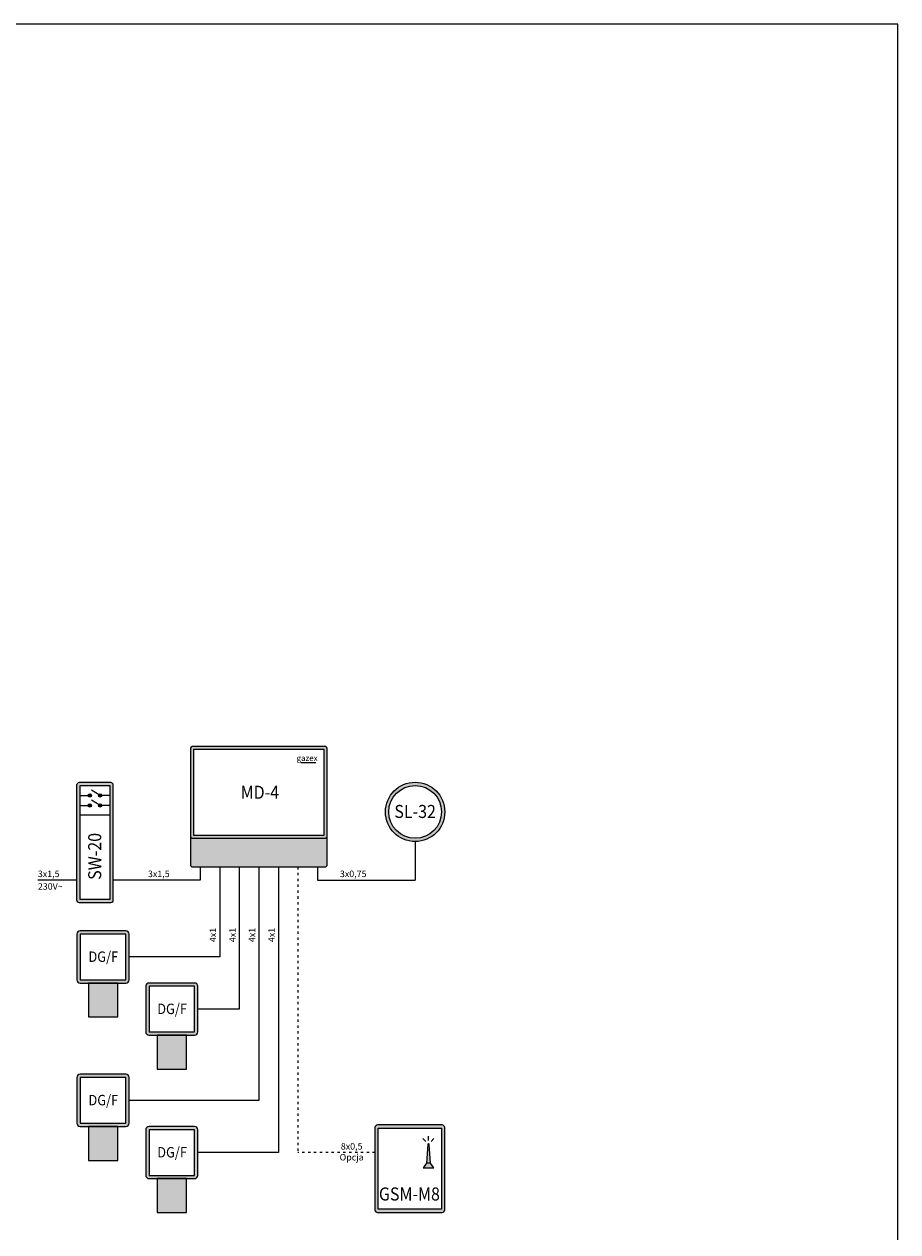
# Model space of a CAD drawing. Units: millimetres. Extents: x 0 to 210, y 0 to 297.
import ezdxf
from ezdxf.lldxf.tags import DXFTag

# ---------------------------------------------------------------- set-up
doc = ezdxf.new("R2010")
doc.units = ezdxf.units.MM
doc.header["$MEASUREMENT"] = 0
doc.linetypes.add('ACAD_ISO03W100', pattern=[30, 12, -18])
for name, color, linetype in [('gazex cienkie', 253, 'Continuous'), ('gazex kreskowanie', 254, 'Continuous'), ('gazex_opis bloki', 132, 'Continuous'), ('gazex_opis schemat', 230, 'Continuous'), ('gazex_przewody', 253, 'Continuous'), ('gazex_urzadzenie', 53, 'Continuous'), ('Ramka', 1, 'Continuous')]:
    doc.layers.add(name, color=color, linetype=linetype)
doc.styles.add('Opisowy', font='arial.ttf')
doc.styles.get("Standard").update_dxf_attribs({"font": 'arial.ttf'})
tags = doc.linetypes.add('03B14', pattern=[42, 16.8, 25.2]).pattern_tags.tags
tags[6:7] = [DXFTag(74, 4), DXFTag(75, 0), DXFTag(340, '0'), DXFTag(46, 1.0), DXFTag(50, 0.0), DXFTag(44, 0.0), DXFTag(45, 0.0)]
tags[4:5] = [DXFTag(74, 4), DXFTag(75, 0), DXFTag(340, '0'), DXFTag(46, 1.0), DXFTag(50, 0.0), DXFTag(44, 0.0), DXFTag(45, 0.0)]

# ---------------------------------------------------------------- blocks, each defined once
blk = doc.blocks.new('SL-32 OBU')
at = {"layer": 'gazex kreskowanie', "transparency": 33554559}
h = blk.add_hatch(color=256, dxfattribs=at)
h.dxf.hatch_style = 1
h.paths.add_polyline_path([(4.55, 4.55, 1), (-4.55, 4.55, 1)])
h.paths.add_polyline_path([(4.05, 4.55, 1), (-4.05, 4.55, 1)], flags=16)
at = {"layer": 'gazex cienkie'}
blk.add_circle((0, 4.55), 4.05, dxfattribs=at)
at = {"layer": 'gazex_urzadzenie'}
blk.add_circle((0, 4.55), 4.55, dxfattribs=at)
blk = doc.blocks.new('SL-32')
at = {"layer": 'gazex kreskowanie'}
blk.add_blockref('SL-32 OBU', (0, 0), dxfattribs=at)
at = {"layer": 'gazex_opis bloki', "insert": (-3, 5.62), "char_height": 2, "width": 6, "attachment_point": 1}
blk.add_mtext('\\pxqc,t4;{\\fArial Narrow|b1|i0|c0|p0;\\W0.9;SL-32}', dxfattribs=at)
blk = doc.blocks.new('DG OBU')
at = {"layer": 'gazex kreskowanie', "transparency": 33554559}
h = blk.add_hatch(color=256, dxfattribs=at)
h.dxf.hatch_style = 1
h.paths.add_polyline_path([(2.25, 5.2), (3.5, 5.2, 0.414214), (4, 5.7), (4, 12.7, 0.414214), (3.5, 13.2), (-3.5, 13.2, 0.414214), (-4, 12.7), (-4, 5.7, 0.414214), (-3.5, 5.2), (-2.25, 5.2)])
h.paths.add_polyline_path([(-3.5, 5.7), (3.5, 5.7), (3.5, 12.7), (-3.5, 12.7)], flags=16)
h.paths.add_polyline_path([(-2.25, 5.2), (-2.25, 0), (2.25, 0), (2.25, 5.2)])
at = {"layer": 'gazex cienkie'}
blk.add_lwpolyline([(-3.5, 5.7), (3.5, 5.7), (3.5, 12.7), (-3.5, 12.7)], close=True, dxfattribs=at)
at = {"layer": 'gazex_urzadzenie'}
blk.add_lwpolyline([(-3.5, 5.2), (3.5, 5.2, 0.414214), (4, 5.7), (4, 12.7, 0.414214), (3.5, 13.2), (-3.5, 13.2, 0.414214), (-4, 12.7), (-4, 5.7, 0.414214)], format="xyb", close=True, dxfattribs=at)
for points in [[(-2.25, 5.2), (-2.25, 0), (2.25, 0), (2.25, 5.2)], [(2.25, 5.2), (-2.25, 5.2)]]:
    blk.add_lwpolyline(points, dxfattribs=at)
blk = doc.blocks.new('DG_F')
at = {"layer": 'gazex kreskowanie'}
blk.add_blockref('DG OBU', (0, 0), dxfattribs=at)
at = {"layer": 'gazex_opis bloki', "insert": (-2.79, 10.04), "char_height": 1.6, "width": 5.6611, "attachment_point": 1}
blk.add_mtext('\\pxqc,t4;{\\fArial Narrow|b1|i0|c0|p0;\\W0.9;DG/F}', dxfattribs=at)
blk = doc.blocks.new('MD-2 OBU')
at = {"layer": 'gazex kreskowanie', "transparency": 33554559}
h = blk.add_hatch(color=256, dxfattribs=at)
h.dxf.hatch_style = 1
h.paths.add_polyline_path([(-10.5, 4.8, 0.414214), (-10.1, 4.4), (10.1, 4.4, 0.414214), (10.5, 4.8), (10.5, 18.1, 0.414214), (10.1, 18.5), (-10.1, 18.5, 0.414214), (-10.5, 18.1), (-10.5, 4.82)])
h.paths.add_polyline_path([(-10, 4.9), (10, 4.9), (10, 18), (-10, 18)], flags=16)
h.paths.add_polyline_path([(-10.5, 4.8), (-10.5, 0.4, 0.414214), (-10.1, 0), (10.1, 0, 0.414214), (10.5, 0.4), (10.5, 4.78), (10.5, 4.78, -0.399656), (10.1, 4.4), (-10.1, 4.4, -0.414214)])
at = {"layer": 'gazex cienkie'}
blk.add_lwpolyline([(-10, 4.9), (10, 4.9), (10, 18), (-10, 18)], close=True, dxfattribs=at)
at = {"layer": 'gazex_urzadzenie'}
blk.add_lwpolyline([(-10.1, 4.4), (10.1, 4.4, 0.414214), (10.5, 4.8), (10.5, 18.1, 0.414214), (10.1, 18.5), (-10.1, 18.5, 0.414214), (-10.5, 18.1), (-10.5, 4.8, 0.414214)], format="xyb", close=True, dxfattribs=at)
blk.add_lwpolyline([(-10.5, 4.8), (-10.5, 0.4, 0.414214), (-10.1, 0), (10.1, 0, 0.414214), (10.5, 0.4), (10.5, 4.8)], format="xyb", dxfattribs=at)
blk = doc.blocks.new('LOGO')
at = {"layer": 'gazex_opis bloki'}
blk.add_line((-2.68, -0.94), (-0.12, -0.94), dxfattribs=at)
at = {"layer": 'gazex_opis bloki', "insert": (-3.39, 0.29), "char_height": 0.98, "width": 3.7679, "attachment_point": 1, "style": 'Opisowy'}
blk.add_mtext('{\\fCorbel Light|b0|i1|c0|p34;gazex}', dxfattribs=at)
blk = doc.blocks.new('MD-4')
blk.add_blockref('MD-2 OBU', (0, 0))
at = {"layer": 'gazex_urzadzenie', "color": 5, "linetype": '03B14', "xscale": 0.9099999999999999, "yscale": 0.9099999999999999, "zscale": 0.9099999999999999}
blk.add_blockref('LOGO', (8.87, 16.89), dxfattribs=at)
at = {"layer": 'gazex_opis bloki', "insert": (-7.85, 12.46), "char_height": 2, "width": 16.0147, "attachment_point": 1}
blk.add_mtext('\\pxqc,t4;{\\fArial Narrow|b1|i0|c0|p0;\\W0.9;MD-4}', dxfattribs=at)
blk = doc.blocks.new('GSM M4 OBU')
at = {"layer": 'gazex kreskowanie', "transparency": 33554559}
h = blk.add_hatch(color=256, dxfattribs=at)
h.paths.add_polyline_path([(-4.95, 0), (4.95, 0, 0.414214), (5.35, 0.4), (5.35, 13.03, 0.414214), (4.95, 13.43), (-4.95, 13.43, 0.414214), (-5.35, 13.03), (-5.35, 0.4, 0.414214)])
h.paths.add_polyline_path([(-4.85, 0.5), (-4.85, 12.93), (4.85, 12.93), (4.85, 0.5)], flags=16)
h.paths.add_polyline_path([(2.95, 10.49), (3.18, 7.59), (3.69, 6.87), (2.02, 6.87), (2.54, 7.59), (2.76, 10.49, -1)], flags=0)
at = {"layer": 'gazex cienkie'}
for p, q in [((2.45, 10.9), (2.01, 11.34)), ((2.86, 11.07), (2.86, 11.69)), ((3.27, 10.9), (3.7, 11.34)), ((2.76, 10.49), (2.54, 7.59)), ((3.18, 7.59), (2.95, 10.49)), ((2.54, 7.59), (2.02, 6.87)), ((3.18, 7.59), (2.54, 7.59)), ((3.69, 6.87), (3.18, 7.59)), ((2.02, 6.87), (3.69, 6.87))]:
    blk.add_line(p, q, dxfattribs=at)
blk.add_lwpolyline([(-4.85, 0.5), (-4.85, 12.93), (4.85, 12.93), (4.85, 0.5)], close=True, dxfattribs=at)
blk.add_arc((2.86, 10.49), 0.0957, 0, 180, dxfattribs=at)
at = {"layer": 'gazex_urzadzenie'}
blk.add_lwpolyline([(-4.95, 0), (4.95, 0, 0.414214), (5.35, 0.4), (5.35, 13.03, 0.414214), (4.95, 13.43), (-4.95, 13.43, 0.414214), (-5.35, 13.03), (-5.35, 0.4, 0.414214)], format="xyb", close=True, dxfattribs=at)
blk = doc.blocks.new('GSM-M4 komplet')
at = {"layer": 'gazex kreskowanie'}
blk.add_blockref('GSM M4 OBU', (0, 0), dxfattribs=at)
at = {"layer": 'gazex_opis bloki', "insert": (-1.63, 3.84), "char_height": 2, "width": 3.128, "attachment_point": 1}
blk.add_mtext('\\pxqc,t4;{\\fArial Narrow|b1|i0|c0|p0;\\W0.9;GSM-M8}', dxfattribs=at)
blk = doc.blocks.new('SW-20 OBU')
at = {"layer": 'gazex cienkie'}
h = blk.add_hatch(color=256, dxfattribs=at)
edge = h.paths.add_edge_path()
edge.add_arc((-0.8, 16.47), 0.252, 0, 360)
h = blk.add_hatch(color=256, dxfattribs=at)
edge = h.paths.add_edge_path()
edge.add_arc((-0.8, 16.47), 0.252, 0, 360)
h = blk.add_hatch(color=256, dxfattribs=at)
edge = h.paths.add_edge_path()
edge.add_arc((0.8, 16.47), 0.252, 0, 360)
h = blk.add_hatch(color=256, dxfattribs=at)
edge = h.paths.add_edge_path()
edge.add_arc((0.8, 16.47), 0.252, 0, 360)
h = blk.add_hatch(color=256, dxfattribs=at)
edge = h.paths.add_edge_path()
edge.add_arc((-0.8, 14.94), 0.252, 0, 360, ccw=False)
h = blk.add_hatch(color=256, dxfattribs=at)
edge = h.paths.add_edge_path()
edge.add_arc((-0.8, 14.94), 0.252, 0, 360, ccw=False)
h = blk.add_hatch(color=256, dxfattribs=at)
edge = h.paths.add_edge_path()
edge.add_arc((0.8, 14.94), 0.252, 0, 360, ccw=False)
h = blk.add_hatch(color=256, dxfattribs=at)
edge = h.paths.add_edge_path()
edge.add_arc((0.8, 14.94), 0.252, 0, 360, ccw=False)
at = {"layer": 'gazex kreskowanie', "transparency": 33554559}
h = blk.add_hatch(color=256, dxfattribs=at)
h.dxf.hatch_style = 1
h.paths.add_polyline_path([(2.36, 0, 0.414214), (2.76, 0.4), (2.76, 18.1, 0.414214), (2.36, 18.5), (-2.36, 18.5, 0.414214), (-2.76, 18.1), (-2.76, 0.4, 0.414214), (-2.36, 0), (-2.36, 0), (0, 0)])
h.paths.add_polyline_path([(2.26, 13.5), (2.26, 0.5), (-2.26, 0.5), (-2.26, 13.5), (-2.26, 14.94), (-2.26, 16.47), (-2.26, 18), (2.26, 18), (2.26, 16.47), (2.26, 14.94)], flags=16)
at = {"layer": 'gazex cienkie'}
for p, q in [((0.8, 16.47), (-0.54, 17.27)), ((0.8, 16.47), (-0.54, 17.27)), ((-2.26, 16.47), (-1.05, 16.47)), ((-2.26, 14.94), (-0.55, 14.94)), ((-1.7, 16.47), (-1.05, 16.47)), ((-1.7, 14.94), (-1.05, 14.94)), ((0.8, 14.94), (-0.54, 15.75)), ((0.8, 14.94), (-0.54, 15.75)), ((1.7, 16.47), (1.05, 16.47)), ((2.26, 16.47), (1.05, 16.47)), ((1.7, 14.94), (1.05, 14.94)), ((2.26, 14.94), (1.05, 14.94)), ((-2.26, 13.5), (2.26, 13.5))]:
    blk.add_line(p, q, dxfattribs=at)
blk.add_lwpolyline([(-2.26, 0.5), (-2.26, 18), (2.26, 18), (2.26, 0.5)], close=True, dxfattribs=at)
for centre in [(-0.8, 16.47), (-0.8, 16.47), (0.8, 16.47), (0.8, 16.47), (-0.8, 14.94), (-0.8, 14.94), (0.8, 14.94), (0.8, 14.94)]:
    blk.add_circle(centre, 0.252, dxfattribs=at)
at = {"layer": 'gazex_urzadzenie'}
blk.add_lwpolyline([(-2.76, 0.4), (-2.76, 18.1, -0.414214), (-2.36, 18.5), (2.36, 18.5, -0.414214), (2.76, 18.1), (2.76, 0.4, -0.414214), (2.36, 0), (-2.36, 0, -0.414214)], format="xyb", close=True, dxfattribs=at)
blk = doc.blocks.new('SW-20')
at = {"layer": 'gazex kreskowanie'}
blk.add_blockref('SW-20 OBU', (0, 0), dxfattribs=at)
at = {"layer": 'gazex_opis bloki', "insert": (-1.04, 4.49), "char_height": 2, "width": 5.2751, "attachment_point": 1, "rotation": 90}
blk.add_mtext('\\pxqc,t4;{\\fArial Narrow|b1|i0|c0|p0;\\W0.9;SW-20}', dxfattribs=at)

msp = doc.modelspace()

# ---------------------------------------------------------------- linework, layer by layer
at = {"layer": 'gazex_opis schemat', "linetype": 'ACAD_ISO03W100', "ltscale": 0.03}
for p in [(117.99, 167.71), (129.8, 123.91)]:
    msp.add_line(p, (117.99, 123.91), dxfattribs=at)
at = {"layer": 'gazex_przewody'}
for p, q in [((135.96, 171.61), (135.96, 165.71)), ((102.99, 167.71), (102.99, 165.71)), ((105.99, 167.71), (105.99, 153.91)), ((108.99, 167.71), (108.99, 145.91)), ((111.99, 167.71), (111.99, 131.91)), ((114.99, 167.71), (114.99, 123.91)), ((120.99, 167.71), (120.99, 165.71)), ((84.09, 165.71), (78.09, 165.71)), ((102.99, 165.71), (89.62, 165.71)), ((120.99, 165.71), (135.96, 165.71)), ((105.99, 153.91), (92.09, 153.91)), ((108.99, 145.91), (102.64, 145.91)), ((111.99, 131.91), (92.09, 131.91)), ((114.99, 123.91), (102.64, 123.91))]:
    msp.add_line(p, q, dxfattribs=at)
at = {"layer": 'Ramka'}
msp.add_lwpolyline([(0, 0), (210, 0), (210, 297), (0, 297)], close=True, dxfattribs=at)

# ---------------------------------------------------------------- block references
for name, p in [('SL-32', (135.96, 171.61)), ('DG_F', (88.09, 144.71)), ('DG_F', (98.64, 136.71)), ('DG_F', (88.09, 122.71)), ('DG_F', (98.64, 114.71))]:
    msp.add_blockref(name, p)
at = {"layer": 'gazex_opis schemat'}
msp.add_blockref('GSM-M4 komplet', (135.15, 114.71), dxfattribs=at)
at = {"layer": 'gazex_przewody'}
msp.add_blockref('MD-4', (111.99, 167.71), dxfattribs=at)
at = {"layer": 'gazex_urzadzenie'}
msp.add_blockref('SW-20', (86.85, 162.21), dxfattribs=at)

# ---------------------------------------------------------------- texts
at = {"layer": 'gazex_opis schemat', "char_height": 1, "attachment_point": 1}
for s, insert, width in [('{\\pxsm1.05;\\fYu Gothic Light|b0|i0|c0|p0;3x1,5}', (78.09, 167.16), 3.8219), ('{\\pxsm1.05;\\fYu Gothic Light|b0|i0|c0|p0;3x1,5}', (94.98, 167.16), 3.8219), ('{\\pxsm1.05;\\fYu Gothic Light|b0|i0|c0|p0;3x0,75}', (124.42, 167.16), 3.9258), ('{\\pxsm1.05;\\fYu Gothic Light|b0|i0|c0|p0;230V\\fSymbol|b0|i0|c1|p0;~}', (78.09, 165.22), 8.3539), ('\\pxqc,sm1.05,,t4,5;{\\fYu Gothic Light|b0|i1|c0|p0;8x0,5\\P\\pxqc,t4,5;Opcja}', (124.23, 125.36), 3.9916)]:
    msp.add_mtext(s, dxfattribs=dict(at, insert=insert, width=width))
at = {"layer": 'gazex_opis schemat', "char_height": 1, "width": 2.9495, "attachment_point": 1, "rotation": 90}
for insert in [(104.44, 156.18), (107.44, 156.18), (110.44, 156.18), (113.44, 156.18)]:
    msp.add_mtext('{\\pxsm1.05;\\fYu Gothic Light|b0|i0|c0|p0;4x1}', dxfattribs=dict(at, insert=insert))

doc.saveas('drawing.dxf')
